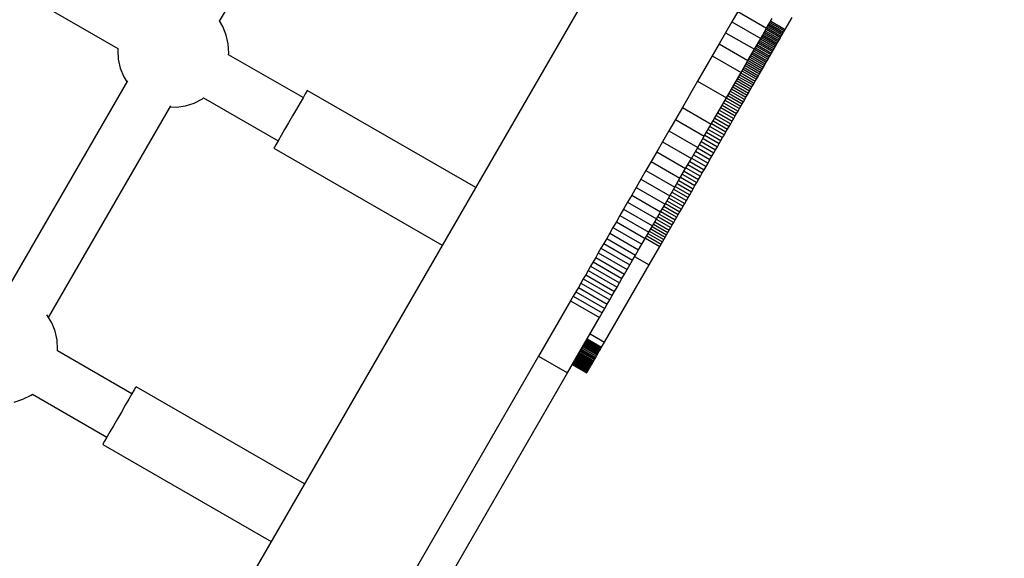
# Model space of a CAD drawing. Units: millimetres. Extents: x -4624 to 13371, y -2451 to 12315.
# Drawn here: x 1881 to 2235, y 2558 to 2752 of the extents above; entities that cross this region are included whole.
import ezdxf

# ---------------------------------------------------------------- set-up
doc = ezdxf.new("R2010")
doc.units = ezdxf.units.MM
doc.styles.get("Standard").update_dxf_attribs({"font": 'arial.ttf'})
doc.dimstyles.new('Kopia ISO-25', dxfattribs={"dimtxt": 300, "dimasz": 120, "dimexe": 1.25, "dimexo": 0.625, "dimgap": 100, "dimtad": 1, "dimlfac": 0.001, "dimrnd": 0.1, "dimtxsty": 'Standard', "dimblk": 'ARCHTICK', "dimcen": 2.5, "dimadec": 0, "dimazin": 0, "dimtfac": 1, "dimtmove": 0, "dimatfit": 3, "dimfxl": 1, "dimarcsym": 0})

# ---------------------------------------------------------------- blocks, each defined once
blk = doc.blocks.new('_ArchTick')
at = {"color": 0, "linetype": 'ByBlock', "const_width": 0.15}
blk.add_lwpolyline([(-0.5, -0.5), (0.5, 0.5)], dxfattribs=at)
blk = doc.blocks.new('*D7')
at = {"color": 0, "lineweight": -2}
for p, q in [((7187.58, 10497.66), (-3359.17, 10497.66)), ((-3357.92, 10497.66), (-3357.92, 18.37)), ((9513.37, 18.37), (-3359.17, 18.37))]:
    blk.add_line(p, q, dxfattribs=at)
at = {"layer": 'Defpoints', "color": 0}
for p in [(7188.2, 10497.66), (-3357.92, 18.37), (9513.99, 18.37)]:
    blk.add_point(p, dxfattribs=at)
at = {"color": 0, "lineweight": -2, "xscale": 120, "yscale": 120, "zscale": 120}
for p, rotation in [((-3357.92, 10497.66), 90.00000000000001), ((-3357.92, 18.37), 270)]:
    blk.add_blockref('_ArchTick', p, dxfattribs=dict(at, rotation=rotation))
at = {"color": 0, "insert": (-3638.21, 5258.02), "char_height": 300, "attachment_point": 5, "rotation": 90}
blk.add_mtext('10,5m', dxfattribs=at)
blk = doc.blocks.new('*D9')
at = {"color": 0, "lineweight": -2}
for p, q in [((7352.65, 8998.85), (-4175.58, 8998.85)), ((-4174.33, 8998.85), (-4174.33, 1046.62)), ((9241, 1046.62), (-4175.58, 1046.62))]:
    blk.add_line(p, q, dxfattribs=at)
at = {"layer": 'Defpoints', "color": 0}
for p in [(7353.28, 8998.85), (-4174.33, 1046.62), (9241.62, 1046.62)]:
    blk.add_point(p, dxfattribs=at)
at = {"color": 0, "lineweight": -2, "xscale": 120, "yscale": 120, "zscale": 120}
for p, rotation in [((-4174.33, 8998.85), 90), ((-4174.33, 1046.62), 270)]:
    blk.add_blockref('_ArchTick', p, dxfattribs=dict(at, rotation=rotation))
at = {"color": 0, "insert": (-4427.5, 5022.73), "char_height": 300, "attachment_point": 5, "rotation": 90}
blk.add_mtext('8m', dxfattribs=at)

msp = doc.modelspace()

# ---------------------------------------------------------------- linework, layer by layer
for p, q in [((1952.568, 2751.4), (1997.838, 2829.809)), ((1843.967, 2783.164), (1915.948, 2741.606)), ((2091.864, 2773.166), (2032.664, 2670.631)), ((2139.053, 2754.9), (2136.912, 2751.193)), ((2139.053, 2754.9), (2149.445, 2748.9)), ((1953.723, 2749.522), (1952.481, 2751.542)), ((2136.912, 2751.193), (2134.67, 2747.309)), ((2136.912, 2751.193), (2147.305, 2745.193)), ((2149.445, 2748.9), (2151.489, 2752.441)), ((2150.347, 2750.463), (2155.543, 2747.463)), ((2150.627, 2750.947), (2155.823, 2747.947)), ((2150.906, 2751.431), (2156.102, 2748.431)), ((2156.102, 2748.431), (2158.641, 2752.828)), ((1954.966, 2746.462), (1953.723, 2749.522)), ((2134.67, 2747.309), (2132.32, 2743.238)), ((2134.67, 2747.309), (2145.062, 2741.309)), ((2147.305, 2745.193), (2149.445, 2748.9)), ((2148.086, 2746.546), (2153.282, 2743.546)), ((2148.373, 2747.044), (2153.569, 2744.044)), ((2148.659, 2747.538), (2153.855, 2744.538)), ((2148.943, 2748.03), (2154.139, 2745.03)), ((2149.225, 2748.52), (2154.421, 2745.52)), ((2149.507, 2749.008), (2154.703, 2746.008)), ((2149.788, 2749.494), (2154.984, 2746.494)), ((2150.068, 2749.979), (2155.264, 2746.979)), ((2154.984, 2746.494), (2155.264, 2746.979)), ((2155.264, 2746.979), (2155.543, 2747.463)), ((2155.543, 2747.463), (2155.823, 2747.947)), ((2155.823, 2747.947), (2156.102, 2748.431)), ((1955.688, 2743.238), (1954.966, 2746.462)), ((1955.87, 2739.94), (1955.688, 2743.238)), ((2132.32, 2743.238), (2129.856, 2738.971)), ((2132.32, 2743.238), (2142.712, 2737.238)), ((2145.062, 2741.309), (2147.305, 2745.193)), ((2146.316, 2743.481), (2151.512, 2740.481)), ((2146.618, 2744.003), (2151.814, 2741.003)), ((2146.916, 2744.521), (2152.112, 2741.521)), ((2147.212, 2745.033), (2152.408, 2742.033)), ((2147.506, 2745.541), (2152.702, 2742.541)), ((2147.797, 2746.046), (2152.993, 2743.046)), ((2152.702, 2742.541), (2152.993, 2743.046)), ((2152.993, 2743.046), (2153.282, 2743.546)), ((2153.282, 2743.546), (2153.569, 2744.044)), ((2153.569, 2744.044), (2153.855, 2744.538)), ((2153.855, 2744.538), (2154.139, 2745.03)), ((2154.139, 2745.03), (2154.421, 2745.52)), ((2154.421, 2745.52), (2154.703, 2746.008)), ((2154.703, 2746.008), (2154.984, 2746.494)), ((1915.948, 2741.606), (1915.885, 2741.042)), ((1915.885, 2741.042), (1916.067, 2737.744)), ((1955.808, 2739.377), (1955.87, 2739.94)), ((2142.712, 2737.238), (2145.062, 2741.309)), ((2144.109, 2739.658), (2149.305, 2736.658)), ((2144.436, 2740.225), (2149.632, 2737.225)), ((2144.759, 2740.784), (2149.955, 2737.784)), ((2145.078, 2741.336), (2150.274, 2738.336)), ((2145.393, 2741.882), (2150.589, 2738.882)), ((2145.704, 2742.421), (2150.9, 2739.421)), ((2146.012, 2742.954), (2151.208, 2739.954)), ((2150.9, 2739.421), (2151.208, 2739.954)), ((2151.208, 2739.954), (2151.512, 2740.481)), ((2151.512, 2740.481), (2151.814, 2741.003)), ((2151.814, 2741.003), (2152.112, 2741.521)), ((2152.112, 2741.521), (2152.408, 2742.033)), ((2152.408, 2742.033), (2152.702, 2742.541)), ((1916.067, 2737.744), (1916.79, 2734.521)), ((1982.597, 2723.911), (1955.808, 2739.377)), ((2129.856, 2738.971), (2124.563, 2729.803)), ((2129.856, 2738.971), (2140.248, 2732.971)), ((2140.248, 2732.971), (2142.712, 2737.238)), ((2142.045, 2736.084), (2147.241, 2733.084)), ((2142.402, 2736.702), (2147.598, 2733.702)), ((2142.754, 2737.311), (2147.95, 2734.311)), ((2143.1, 2737.91), (2148.296, 2734.91)), ((2143.441, 2738.501), (2148.637, 2735.501)), ((2143.777, 2739.084), (2148.974, 2736.084)), ((2148.637, 2735.501), (2148.974, 2736.084)), ((2148.974, 2736.084), (2149.305, 2736.658)), ((2149.305, 2736.658), (2149.632, 2737.225)), ((2149.632, 2737.225), (2149.955, 2737.784)), ((2149.955, 2737.784), (2150.274, 2738.336)), ((2150.274, 2738.336), (2150.589, 2738.882)), ((2150.589, 2738.882), (2150.9, 2739.421)), ((1916.79, 2734.521), (1918.033, 2731.461)), ((2134.955, 2723.803), (2140.248, 2732.971)), ((2140.172, 2732.839), (2145.368, 2729.839)), ((2140.559, 2733.509), (2145.755, 2730.509)), ((2140.94, 2734.169), (2146.136, 2731.169)), ((2141.314, 2734.818), (2146.51, 2731.818)), ((2141.683, 2735.456), (2146.879, 2732.456)), ((2146.51, 2731.818), (2146.879, 2732.456)), ((2146.879, 2732.456), (2147.241, 2733.084)), ((2147.241, 2733.084), (2147.598, 2733.702)), ((2147.598, 2733.702), (2147.95, 2734.311)), ((2147.95, 2734.311), (2148.296, 2734.91)), ((2148.296, 2734.91), (2148.637, 2735.501)), ((1919.428, 2730), (1875.366, 2653.682)), ((1918.033, 2731.461), (1919.187, 2729.582)), ((2124.563, 2729.803), (2119.122, 2720.38)), ((2124.563, 2729.803), (2134.955, 2723.803)), ((2138.132, 2729.305), (2143.328, 2726.305)), ((2138.554, 2730.037), (2143.75, 2727.037)), ((2138.969, 2730.756), (2144.165, 2727.756)), ((2139.377, 2731.462), (2144.573, 2728.462)), ((2139.778, 2732.156), (2144.974, 2729.156)), ((2144.573, 2728.462), (2144.974, 2729.156)), ((2144.974, 2729.156), (2145.368, 2729.839)), ((2145.368, 2729.839), (2145.755, 2730.509)), ((2145.755, 2730.509), (2146.136, 2731.169)), ((2146.136, 2731.169), (2146.51, 2731.818)), ((1983.409, 2725.318), (1982.588, 2723.895)), ((1983.922, 2726.207), (1983.409, 2725.318)), ((1984.097, 2726.509), (1983.922, 2726.207)), ((2044.718, 2691.509), (1984.097, 2726.509)), ((2135.9, 2725.44), (2141.097, 2722.44)), ((2136.363, 2726.242), (2141.559, 2723.242)), ((2136.817, 2727.029), (2142.014, 2724.029)), ((2137.264, 2727.801), (2142.46, 2724.801)), ((2137.702, 2728.56), (2142.898, 2725.56)), ((2142.46, 2724.801), (2142.898, 2725.56)), ((2142.898, 2725.56), (2143.328, 2726.305)), ((2143.328, 2726.305), (2143.75, 2727.037)), ((2143.75, 2727.037), (2144.165, 2727.756)), ((2144.165, 2727.756), (2144.573, 2728.462)), ((1940.251, 2720.975), (1943.404, 2721.961)), ((1943.404, 2721.961), (1946.351, 2723.453)), ((1946.351, 2723.453), (1946.808, 2723.789)), ((1946.808, 2723.789), (1973.597, 2708.322)), ((1981.505, 2722.02), (1980.224, 2719.801)), ((1982.588, 2723.895), (1981.505, 2722.02)), ((2129.515, 2714.38), (2134.955, 2723.803)), ((2133.961, 2722.081), (2139.157, 2719.081)), ((2134.459, 2722.945), (2139.656, 2719.945)), ((2134.949, 2723.792), (2140.145, 2720.792)), ((2135.429, 2724.624), (2140.625, 2721.624)), ((2140.625, 2721.624), (2141.097, 2722.44)), ((2141.097, 2722.44), (2141.559, 2723.242)), ((2141.559, 2723.242), (2142.014, 2724.029)), ((2142.014, 2724.029), (2142.46, 2724.801)), ((1890.955, 2644.682), (1935.017, 2721)), ((1934.776, 2720.582), (1936.98, 2720.522)), ((1936.98, 2720.522), (1940.251, 2720.975)), ((1980.224, 2719.801), (1978.82, 2717.369)), ((2119.122, 2720.38), (2116.615, 2716.037)), ((2119.122, 2720.38), (2129.515, 2714.38)), ((2131.87, 2718.46), (2137.066, 2715.46)), ((2132.408, 2719.391), (2137.604, 2716.391)), ((2132.935, 2720.305), (2138.131, 2717.305)), ((2133.453, 2721.201), (2138.649, 2718.201)), ((2138.131, 2717.305), (2138.649, 2718.201)), ((2138.649, 2718.201), (2139.157, 2719.081)), ((2139.157, 2719.081), (2139.656, 2719.945)), ((2139.656, 2719.945), (2140.145, 2720.792)), ((2140.145, 2720.792), (2140.625, 2721.624)), ((1977.373, 2714.864), (1975.969, 2712.431)), ((1978.82, 2717.369), (1977.373, 2714.864)), ((2116.615, 2716.037), (2114.242, 2711.926)), ((2116.615, 2716.037), (2127.007, 2710.037)), ((2130.195, 2715.559), (2135.392, 2712.559)), ((2130.764, 2716.544), (2135.96, 2713.544)), ((2131.322, 2717.511), (2136.519, 2714.511)), ((2136.519, 2714.511), (2137.066, 2715.46)), ((2137.066, 2715.46), (2137.604, 2716.391)), ((2137.604, 2716.391), (2138.131, 2717.305)), ((1975.969, 2712.431), (1974.688, 2710.213)), ((2114.242, 2711.926), (2111.997, 2708.038)), ((2114.242, 2711.926), (2124.634, 2705.926)), ((2127.007, 2710.037), (2129.515, 2714.38)), ((2127.81, 2711.427), (2133.006, 2708.427)), ((2128.423, 2712.489), (2133.619, 2709.489)), ((2129.025, 2713.532), (2134.221, 2710.532)), ((2129.616, 2714.555), (2134.812, 2711.555)), ((2134.221, 2710.532), (2134.812, 2711.555)), ((2134.812, 2711.555), (2135.392, 2712.559)), ((2135.392, 2712.559), (2135.96, 2713.544)), ((2135.96, 2713.544), (2136.519, 2714.511)), ((1973.606, 2708.338), (1972.784, 2706.914)), ((1974.688, 2710.213), (1973.606, 2708.338)), ((2111.997, 2708.038), (2109.875, 2704.363)), ((2111.997, 2708.038), (2122.389, 2702.038)), ((2124.634, 2705.926), (2127.007, 2710.037)), ((2125.899, 2708.118), (2131.095, 2705.118)), ((2126.548, 2709.241), (2131.744, 2706.241)), ((2127.185, 2710.345), (2132.381, 2707.345)), ((2132.381, 2707.345), (2133.006, 2708.427)), ((2133.006, 2708.427), (2133.619, 2709.489)), ((2133.619, 2709.489), (2134.221, 2710.532)), ((1972.271, 2706.026), (1972.097, 2705.724)), ((1972.097, 2705.724), (2032.718, 2670.724)), ((1972.784, 2706.914), (1972.271, 2706.026)), ((2109.875, 2704.363), (2107.87, 2700.89)), ((2109.875, 2704.363), (2120.267, 2698.363)), ((2122.389, 2702.038), (2124.634, 2705.926)), ((2123.851, 2704.571), (2129.047, 2701.571)), ((2124.564, 2705.806), (2129.761, 2702.806)), ((2125.238, 2706.973), (2130.434, 2703.973)), ((2130.434, 2703.973), (2131.095, 2705.118)), ((2131.095, 2705.118), (2131.744, 2706.241)), ((2131.744, 2706.241), (2132.381, 2707.345)), ((2107.87, 2700.89), (2105.976, 2697.609)), ((2107.87, 2700.89), (2118.262, 2694.89)), ((2120.267, 2698.363), (2122.389, 2702.038)), ((2121.763, 2700.954), (2126.959, 2697.954)), ((2122.451, 2702.145), (2127.647, 2699.145)), ((2123.147, 2703.35), (2128.343, 2700.35)), ((2128.343, 2700.35), (2129.047, 2701.571)), ((2129.047, 2701.571), (2129.761, 2702.806)), ((2129.761, 2702.806), (2130.434, 2703.973)), ((2105.976, 2697.609), (2104.187, 2694.511)), ((2105.976, 2697.609), (2116.368, 2691.609)), ((2118.262, 2694.89), (2120.267, 2698.363)), ((2119.751, 2697.469), (2124.947, 2694.469)), ((2120.413, 2698.616), (2125.609, 2695.616)), ((2121.084, 2699.778), (2126.28, 2696.778)), ((2126.28, 2696.778), (2126.959, 2697.954)), ((2126.959, 2697.954), (2127.647, 2699.145)), ((2127.647, 2699.145), (2128.343, 2700.35)), ((2104.187, 2694.511), (2102.498, 2691.586)), ((2104.187, 2694.511), (2114.579, 2688.511)), ((2116.368, 2691.609), (2118.262, 2694.89)), ((2117.814, 2694.114), (2123.01, 2691.114)), ((2118.451, 2695.218), (2123.647, 2692.218)), ((2119.097, 2696.336), (2124.293, 2693.336)), ((2124.293, 2693.336), (2124.947, 2694.469)), ((2124.947, 2694.469), (2125.609, 2695.616)), ((2125.609, 2695.616), (2126.28, 2696.778)), ((2102.498, 2691.586), (2100.903, 2688.824)), ((2102.498, 2691.586), (2112.891, 2685.586)), ((2114.579, 2688.511), (2116.368, 2691.609)), ((2115.346, 2689.84), (2120.543, 2686.84)), ((2115.951, 2690.887), (2121.147, 2687.887)), ((2116.564, 2691.949), (2121.76, 2688.949)), ((2117.185, 2693.024), (2122.381, 2690.024)), ((2121.76, 2688.949), (2122.381, 2690.024)), ((2122.381, 2690.024), (2123.01, 2691.114)), ((2123.01, 2691.114), (2123.647, 2692.218)), ((2123.647, 2692.218), (2124.293, 2693.336)), ((2100.903, 2688.824), (2099.396, 2686.214)), ((2100.903, 2688.824), (2111.295, 2682.824)), ((2112.891, 2685.586), (2114.579, 2688.511)), ((2113.581, 2686.781), (2118.777, 2683.781)), ((2114.161, 2687.787), (2119.357, 2684.787)), ((2114.75, 2688.806), (2119.946, 2685.806)), ((2119.946, 2685.806), (2120.543, 2686.84)), ((2120.543, 2686.84), (2121.147, 2687.887)), ((2121.147, 2687.887), (2121.76, 2688.949)), ((2097.972, 2683.746), (2096.624, 2681.412)), ((2099.396, 2686.214), (2097.972, 2683.746)), ((2097.972, 2683.746), (2108.364, 2677.746)), ((2099.396, 2686.214), (2109.789, 2680.214)), ((2109.789, 2680.214), (2111.295, 2682.824)), ((2111.295, 2682.824), (2112.891, 2685.586)), ((2111.337, 2682.896), (2116.534, 2679.896)), ((2111.886, 2683.847), (2117.083, 2680.847)), ((2112.443, 2684.811), (2117.639, 2681.811)), ((2113.008, 2685.79), (2118.204, 2682.79)), ((2117.639, 2681.811), (2118.204, 2682.79)), ((2118.204, 2682.79), (2118.777, 2683.781)), ((2118.777, 2683.781), (2119.357, 2684.787)), ((2119.357, 2684.787), (2119.946, 2685.806)), ((2095.347, 2679.2), (2094.135, 2677.101)), ((2096.624, 2681.412), (2095.347, 2679.2)), ((2095.347, 2679.2), (2105.739, 2673.2)), ((2096.624, 2681.412), (2107.016, 2675.412)), ((2108.364, 2677.746), (2109.789, 2680.214)), ((2109.219, 2679.227), (2114.415, 2676.227)), ((2109.737, 2680.124), (2114.933, 2677.124)), ((2110.263, 2681.035), (2115.459, 2678.035)), ((2110.796, 2681.959), (2115.992, 2678.959)), ((2115.992, 2678.959), (2116.534, 2679.896)), ((2116.534, 2679.896), (2117.083, 2680.847)), ((2117.083, 2680.847), (2117.639, 2681.811)), ((2094.135, 2677.101), (2092.983, 2675.105)), ((2094.135, 2677.101), (2104.527, 2671.101)), ((2107.016, 2675.412), (2108.364, 2677.746)), ((2107.223, 2675.77), (2112.419, 2672.77)), ((2107.711, 2676.615), (2112.907, 2673.615)), ((2108.206, 2677.472), (2113.402, 2674.472)), ((2108.709, 2678.343), (2113.905, 2675.343)), ((2113.905, 2675.343), (2114.415, 2676.227)), ((2114.415, 2676.227), (2114.933, 2677.124)), ((2114.933, 2677.124), (2115.459, 2678.035)), ((2115.459, 2678.035), (2115.992, 2678.959)), ((2091.884, 2673.201), (2090.832, 2671.381)), ((2092.983, 2675.105), (2091.884, 2673.201)), ((2091.884, 2673.201), (2102.276, 2667.201)), ((2092.983, 2675.105), (2103.375, 2669.105)), ((2104.527, 2671.101), (2105.739, 2673.2)), ((2105.739, 2673.2), (2107.016, 2675.412)), ((2105.805, 2673.314), (2111.001, 2670.314)), ((2106.27, 2674.12), (2111.467, 2671.12)), ((2106.743, 2674.938), (2111.939, 2671.938)), ((2111.939, 2671.938), (2112.419, 2672.77)), ((2112.419, 2672.77), (2112.907, 2673.615)), ((2112.907, 2673.615), (2113.402, 2674.472)), ((2113.402, 2674.472), (2113.905, 2675.343)), ((2032.664, 2670.631), (1974.93, 2570.632)), ((2089.823, 2669.633), (2088.851, 2667.948)), ((2090.832, 2671.381), (2089.823, 2669.633)), ((2089.823, 2669.633), (2100.216, 2663.633)), ((2090.832, 2671.381), (2101.225, 2665.381)), ((2102.276, 2667.201), (2103.375, 2669.105)), ((2103.375, 2669.105), (2104.527, 2671.101)), ((2107.14, 2663.626), (2111.001, 2670.314)), ((2111.001, 2670.314), (2111.467, 2671.12)), ((2111.467, 2671.12), (2111.939, 2671.938)), ((2087.909, 2666.316), (2086.991, 2664.727)), ((2088.851, 2667.948), (2087.909, 2666.316)), ((2087.909, 2666.316), (2098.301, 2660.316)), ((2088.851, 2667.948), (2099.243, 2661.948)), ((2100.216, 2663.633), (2101.225, 2665.381)), ((2101.225, 2665.381), (2102.276, 2667.201)), ((2101.944, 2666.626), (2107.14, 2663.626)), ((2085.208, 2661.639), (2084.331, 2660.119)), ((2086.093, 2663.172), (2085.208, 2661.639)), ((2085.208, 2661.639), (2095.6, 2655.639)), ((2086.991, 2664.727), (2086.093, 2663.172)), ((2086.093, 2663.172), (2096.485, 2657.172)), ((2086.991, 2664.727), (2097.384, 2658.727)), ((2091.081, 2635.811), (2107.14, 2663.626)), ((2098.301, 2660.316), (2099.243, 2661.948)), ((2099.243, 2661.948), (2100.216, 2663.633)), ((2083.455, 2658.602), (2082.575, 2657.079)), ((2084.331, 2660.119), (2083.455, 2658.602)), ((2083.455, 2658.602), (2093.847, 2652.602)), ((2084.331, 2660.119), (2094.723, 2654.119)), ((2096.485, 2657.172), (2097.384, 2658.727)), ((2097.384, 2658.727), (2098.301, 2660.316)), ((2081.686, 2655.538), (2080.781, 2653.971)), ((2082.575, 2657.079), (2081.686, 2655.538)), ((2081.686, 2655.538), (2092.078, 2649.538)), ((2082.575, 2657.079), (2092.968, 2651.079)), ((2094.723, 2654.119), (2095.6, 2655.639)), ((2095.6, 2655.639), (2096.485, 2657.172)), ((2079.855, 2652.367), (2078.902, 2650.716)), ((2080.781, 2653.971), (2079.855, 2652.367)), ((2079.855, 2652.367), (2090.247, 2646.367)), ((2080.781, 2653.971), (2091.173, 2647.971)), ((2092.078, 2649.538), (2092.968, 2651.079)), ((2092.968, 2651.079), (2093.847, 2652.602)), ((2093.847, 2652.602), (2094.723, 2654.119)), ((2078.902, 2650.716), (2067.374, 2630.749)), ((2078.902, 2650.716), (2089.294, 2644.716)), ((2090.247, 2646.367), (2091.173, 2647.971)), ((2091.173, 2647.971), (2092.078, 2649.538)), ((1890.38, 2645.618), (1890.356, 2645.645)), ((1892.109, 2642.804), (1890.38, 2645.618)), ((2077.766, 2624.749), (2089.294, 2644.716)), ((2089.294, 2644.716), (2090.247, 2646.367)), ((1893.352, 2639.744), (1892.109, 2642.804)), ((1894.075, 2636.52), (1893.352, 2639.744)), ((2084.714, 2636.783), (2089.91, 2633.783)), ((2084.856, 2637.029), (2090.052, 2634.029)), ((2085.885, 2638.811), (2091.081, 2635.811)), ((1894.257, 2633.222), (1894.075, 2636.52)), ((1894.194, 2632.659), (1894.257, 2633.222)), ((2082.731, 2633.349), (2087.927, 2630.349)), ((2082.977, 2633.774), (2088.173, 2630.774)), ((2083.229, 2634.211), (2088.425, 2631.211)), ((2083.357, 2634.433), (2088.553, 2631.433)), ((2083.487, 2634.658), (2088.683, 2631.658)), ((2083.618, 2634.885), (2088.814, 2631.885)), ((2083.751, 2635.114), (2088.947, 2632.114)), ((2083.884, 2635.346), (2089.081, 2632.346)), ((2084.02, 2635.58), (2089.216, 2632.58)), ((2084.156, 2635.817), (2089.352, 2632.817)), ((2084.294, 2636.055), (2089.49, 2633.055)), ((2084.433, 2636.296), (2089.629, 2633.296)), ((2084.573, 2636.538), (2089.769, 2633.538)), ((2089.49, 2633.055), (2089.629, 2633.296)), ((2089.629, 2633.296), (2089.769, 2633.538)), ((2089.769, 2633.538), (2089.91, 2633.783)), ((2089.91, 2633.783), (2090.052, 2634.029)), ((2090.052, 2634.029), (2091.081, 2635.811)), ((1920.983, 2617.193), (1894.194, 2632.659)), ((2067.374, 2630.749), (2006.699, 2525.658)), ((2067.374, 2630.749), (2077.766, 2624.749)), ((2080.684, 2629.803), (2085.88, 2626.803)), ((2080.851, 2630.091), (2086.047, 2627.091)), ((2081.027, 2630.396), (2086.223, 2627.396)), ((2081.212, 2630.717), (2086.408, 2627.717)), ((2081.405, 2631.052), (2086.601, 2628.052)), ((2081.607, 2631.402), (2086.803, 2628.402)), ((2081.817, 2631.765), (2087.013, 2628.765)), ((2082.035, 2632.142), (2087.231, 2629.142)), ((2082.26, 2632.532), (2087.456, 2629.532)), ((2082.492, 2632.935), (2087.688, 2629.935)), ((2087.456, 2629.532), (2087.688, 2629.935)), ((2087.688, 2629.935), (2087.927, 2630.349)), ((2087.927, 2630.349), (2088.173, 2630.774)), ((2088.173, 2630.774), (2088.425, 2631.211)), ((2088.425, 2631.211), (2088.553, 2631.433)), ((2088.553, 2631.433), (2088.683, 2631.658)), ((2088.683, 2631.658), (2088.814, 2631.885)), ((2088.814, 2631.885), (2088.947, 2632.114)), ((2088.947, 2632.114), (2089.081, 2632.346)), ((2089.081, 2632.346), (2089.216, 2632.58)), ((2089.216, 2632.58), (2089.352, 2632.817)), ((2089.352, 2632.817), (2089.49, 2633.055)), ((2079.482, 2627.721), (2084.678, 2624.721)), ((2079.489, 2627.733), (2084.685, 2624.733)), ((2079.509, 2627.767), (2084.705, 2624.767)), ((2079.542, 2627.825), (2084.738, 2624.825)), ((2079.588, 2627.904), (2084.784, 2624.904)), ((2079.646, 2628.006), (2084.842, 2625.006)), ((2079.717, 2628.128), (2084.913, 2625.128)), ((2079.799, 2628.27), (2084.995, 2625.27)), ((2079.893, 2628.433), (2085.089, 2625.433)), ((2079.999, 2628.616), (2085.195, 2625.616)), ((2080.115, 2628.817), (2085.311, 2625.817)), ((2080.242, 2629.037), (2085.438, 2626.037)), ((2080.379, 2629.275), (2085.575, 2626.275)), ((2080.527, 2629.53), (2085.723, 2626.53)), ((2085.311, 2625.817), (2085.438, 2626.037)), ((2085.438, 2626.037), (2085.575, 2626.275)), ((2085.575, 2626.275), (2085.723, 2626.53)), ((2085.723, 2626.53), (2085.88, 2626.803)), ((2085.88, 2626.803), (2086.047, 2627.091)), ((2086.047, 2627.091), (2086.223, 2627.396)), ((2086.223, 2627.396), (2086.408, 2627.717)), ((2086.408, 2627.717), (2086.601, 2628.052)), ((2086.601, 2628.052), (2086.803, 2628.402)), ((2086.803, 2628.402), (2087.013, 2628.765)), ((2087.013, 2628.765), (2087.231, 2629.142)), ((2087.231, 2629.142), (2087.456, 2629.532)), ((2017.092, 2519.658), (2077.766, 2624.749)), ((2084.678, 2624.721), (2084.685, 2624.733)), ((2084.685, 2624.733), (2084.705, 2624.767)), ((2084.705, 2624.767), (2084.738, 2624.825)), ((2084.738, 2624.825), (2084.784, 2624.904)), ((2084.784, 2624.904), (2084.842, 2625.006)), ((2084.842, 2625.006), (2084.913, 2625.128)), ((2084.913, 2625.128), (2084.995, 2625.27)), ((2084.995, 2625.27), (2085.089, 2625.433)), ((2085.089, 2625.433), (2085.195, 2625.616)), ((2085.195, 2625.616), (2085.311, 2625.817)), ((1922.309, 2619.489), (1921.796, 2618.6)), ((1922.483, 2619.791), (1922.309, 2619.489)), ((1983.105, 2584.791), (1922.483, 2619.791)), ((1881.79, 2615.243), (1884.738, 2616.735)), ((1884.738, 2616.735), (1885.194, 2617.071)), ((1885.194, 2617.071), (1911.983, 2601.604)), ((1920.974, 2617.177), (1919.891, 2615.302)), ((1921.796, 2618.6), (1920.974, 2617.177)), ((1878.638, 2614.257), (1881.79, 2615.243)), ((1918.611, 2613.083), (1917.206, 2610.651)), ((1919.891, 2615.302), (1918.611, 2613.083)), ((1917.206, 2610.651), (1915.76, 2608.146)), ((1914.355, 2605.713), (1913.075, 2603.495)), ((1915.76, 2608.146), (1914.355, 2605.713)), ((1911.992, 2601.62), (1911.17, 2600.196)), ((1913.075, 2603.495), (1911.992, 2601.62)), ((1910.657, 2599.308), (1910.483, 2599.006)), ((1910.483, 2599.006), (1971.105, 2564.006)), ((1911.17, 2600.196), (1910.657, 2599.308)), ((1974.93, 2570.632), (1920.019, 2475.523))]:
    msp.add_line(p, q)

# ---------------------------------------------------------------- dimensions: what is measured, and where the dimension line sits
for base, p1, p2, picture, middle in [((-3357.921, 18.373), (7188.202, 10497.664), (9513.991, 18.373), '*D7', (-3638.208, 5258.019)), ((-4174.327, 1046.615), (7353.277, 8998.849), (9241.622, 1046.615), '*D9', (-4427.499, 5022.732))]:
    dim = msp.add_linear_dim(base=base, p1=p1, p2=p2, angle=90, dimstyle='Kopia ISO-25', override={"dimpost": 'm'})
    dim.commit()
    dim.dimension.update_dxf_attribs({"geometry": picture, "text_midpoint": middle})

doc.saveas('drawing.dxf')
